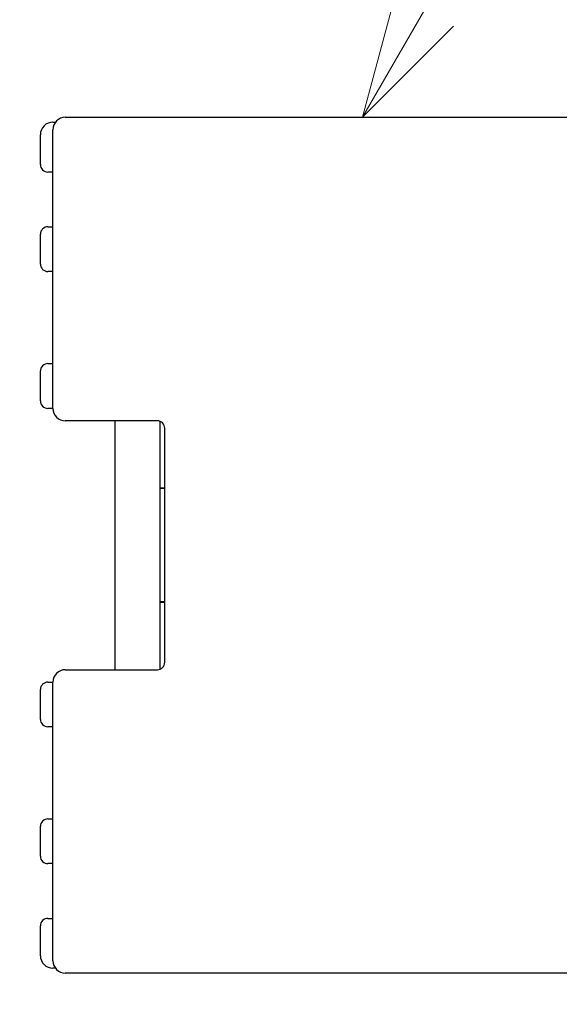
# Model space of a CAD drawing. Units: millimetres. Extents: x 0 to 4200, y 0 to 2970.
# Drawn here: x 2317 to 2404, y 2112 to 2270 of the extents above; entities that cross this region are included whole.
import ezdxf

# ---------------------------------------------------------------- set-up
doc = ezdxf.new("R2010")
doc.units = ezdxf.units.MM
doc.header["$PDSIZE"] = -3
doc.linetypes.add('中線', pattern=[2, 1, 1])
doc.linetypes.add('寸法線', pattern=[2, 1, 1])
doc.layers.add('AM_0', color=7, linetype='中線', lineweight=30)
doc.layers.add('AM_5', color=3, linetype='寸法線', lineweight=13)
doc.styles.get("Standard").update_dxf_attribs({"font": 'romans.shx', "width": 0.7, "bigfont": 'extfont.shx'})
doc.dimstyles.new('SYS$0', dxfattribs={"dimtxt": 3.2, "dimasz": 1, "dimexe": 1, "dimexo": 1, "dimgap": 1.5, "dimtad": 1, "dimdsep": 46, "dimtxsty": 'STANDARD', "dimblk": 'DOT', "dimcen": 0, "dimclrd": 256, "dimclre": 256, "dimclrt": 2, "dimadec": 0, "dimazin": 2, "dimtp": 0.1, "dimtm": 0.1, "dimtfac": 0.71, "dimtmove": 0, "dimatfit": 3, "dimldrblk": 'OPEN30', "dimfxl": 1, "dimlwd": -1, "dimlwe": -1, "dimarcsym": 0})

# ---------------------------------------------------------------- blocks, each defined once
blk = doc.blocks.new('*S210717')
at = {"layer": 'AM_5', "color": 3, "linetype": 'Continuous'}
for p, q in [((2377.94, 2274.1), (2372.58, 2254.1)), ((2382.58, 2271.42), (2372.58, 2254.1)), ((2372.58, 2254.1), (2387.22, 2268.74))]:
    blk.add_line(p, q, dxfattribs=at)
blk = doc.blocks.new('_Dot')
at = {"color": 0, "linetype": 'ByBlock', "lineweight": -2}
blk.add_line((-0.5, 0), (-1, 0), dxfattribs=at)
at = {"color": 0, "linetype": 'ByBlock', "const_width": 0.5}
blk.add_lwpolyline([(-0.25, 0, 1), (0.25, 0, 1)], format="xyb", close=True, dxfattribs=at)
blk = doc.blocks.new('*D25')
at = {"layer": 'AM_5'}
for p, q in [((2314.78, 2254.1), (2190.77, 2254.1)), ((2200.77, 2244.1), (2200.77, 2126.5)), ((2314.78, 2116.5), (2190.77, 2116.5))]:
    blk.add_line(p, q, dxfattribs=at)
at = {"layer": 'Defpoints', "color": 0}
for p in [(2324.78, 2254.1), (2200.77, 2116.5), (2324.78, 2116.5)]:
    blk.add_point(p, dxfattribs=at)
at = {"layer": 'AM_5', "xscale": 10, "yscale": 10, "zscale": 10}
for p, rotation in [((2200.77, 2254.1), 90), ((2200.77, 2116.5), 270)]:
    blk.add_blockref('_Dot', p, dxfattribs=dict(at, rotation=rotation))
at = {"layer": 'AM_5', "color": 2, "insert": (2169.77, 2185.3), "char_height": 32, "attachment_point": 5, "rotation": 90}
blk.add_mtext('34', dxfattribs=at)
blk = doc.blocks.new('_OPEN30')
at = {"color": 0, "linetype": 'ByBlock'}
for p, q in [((-1, 0.268), (0, 0)), ((0, 0), (-1, -0.268)), ((0, 0), (-1, 0))]:
    blk.add_line(p, q, dxfattribs=at)

msp = doc.modelspace()

# ---------------------------------------------------------------- linework, layer by layer
at = {"layer": 'AM_0'}
for points in [[(2324.78, 2254.096), (2418.806, 2254.096)], [(2322.789, 2253.317), (2323.193, 2253.317)], [(2320.772, 2246.512), (2320.772, 2251.3)], [(2322.789, 2207.299), (2322.789, 2252.105)], [(2322.789, 2245.302), (2321.984, 2245.302)], [(2320.772, 2230.51), (2320.772, 2235.298)], [(2321.984, 2236.507), (2322.789, 2236.507)], [(2322.789, 2229.298), (2321.984, 2229.298)], [(2321.984, 2214.508), (2322.789, 2214.508)], [(2320.772, 2208.508), (2320.772, 2213.323)], [(2322.789, 2207.299), (2321.984, 2207.299)], [(2339.586, 2205.31), (2324.78, 2205.31)], [(2332.795, 2165.289), (2332.795, 2205.31)], [(2339.586, 2205.31), (2339.586, 2205.31)], [(2339.976, 2205.229), (2339.976, 2165.37)], [(2340.782, 2166.499), (2340.782, 2204.098)], [(2339.976, 2194.524), (2340.782, 2194.524)], [(2340.782, 2194.443), (2339.976, 2194.443)], [(2340.782, 2176.182), (2339.976, 2176.182)], [(2340.782, 2176.101), (2339.976, 2176.101)], [(2324.78, 2165.289), (2339.586, 2165.289)], [(2339.586, 2165.289), (2339.586, 2165.289)], [(2321.984, 2163.298), (2322.789, 2163.298)], [(2322.789, 2118.518), (2322.789, 2163.298)], [(2320.772, 2157.3), (2320.772, 2162.115)], [(2322.789, 2156.117), (2321.984, 2156.117)], [(2320.772, 2135.301), (2320.772, 2140.115)], [(2321.984, 2141.299), (2322.789, 2141.299)], [(2322.789, 2134.118), (2321.984, 2134.118)], [(2321.984, 2125.323), (2322.789, 2125.323)], [(2320.772, 2119.299), (2320.772, 2124.113)], [(2323.193, 2117.308), (2322.789, 2117.308)], [(2418.806, 2116.502), (2324.78, 2116.502)]]:
    msp.add_lwpolyline(points, dxfattribs=at)
for points in [[(2324.78, 2254.096), (2323.704, 2254.096), (2322.789, 2253.21), (2322.789, 2252.105), (2322.789, 2252.105), (2322.789, 2252.105), (2322.789, 2252.105)], [(2322.789, 2253.317), (2321.687, 2253.317), (2320.772, 2252.402), (2320.772, 2251.3), (2320.772, 2251.3), (2320.772, 2251.3), (2320.772, 2251.3)], [(2320.772, 2246.512), (2320.772, 2245.839), (2321.337, 2245.302), (2321.984, 2245.302), (2321.984, 2245.302), (2321.984, 2245.302), (2321.984, 2245.302)], [(2321.984, 2236.507), (2321.337, 2236.507), (2320.772, 2235.97), (2320.772, 2235.298), (2320.772, 2235.298), (2320.772, 2235.298), (2320.772, 2235.298)], [(2320.772, 2230.51), (2320.772, 2229.837), (2321.337, 2229.298), (2321.984, 2229.298), (2321.984, 2229.298), (2321.984, 2229.298), (2321.984, 2229.298)], [(2321.984, 2214.508), (2321.337, 2214.508), (2320.772, 2213.969), (2320.772, 2213.323), (2320.772, 2213.323), (2320.772, 2213.323), (2320.772, 2213.323)], [(2320.772, 2208.508), (2320.772, 2207.836), (2321.337, 2207.299), (2321.984, 2207.299), (2321.984, 2207.299), (2321.984, 2207.299), (2321.984, 2207.299)], [(2322.789, 2207.299), (2322.789, 2206.196), (2323.704, 2205.31), (2324.78, 2205.31), (2324.78, 2205.31), (2324.78, 2205.31), (2324.78, 2205.31)], [(2340.782, 2204.098), (2340.782, 2204.771), (2340.245, 2205.31), (2339.586, 2205.31), (2339.586, 2205.31), (2339.586, 2205.31), (2339.586, 2205.31)], [(2339.586, 2165.289), (2340.245, 2165.289), (2340.782, 2165.855), (2340.782, 2166.499), (2340.782, 2166.499), (2340.782, 2166.499), (2340.782, 2166.499)], [(2324.78, 2165.289), (2323.704, 2165.289), (2322.789, 2164.401), (2322.789, 2163.298), (2322.789, 2163.298), (2322.789, 2163.298), (2322.789, 2163.298)], [(2321.984, 2163.298), (2321.337, 2163.298), (2320.772, 2162.761), (2320.772, 2162.115), (2320.772, 2162.115), (2320.772, 2162.115), (2320.772, 2162.115)], [(2320.772, 2157.3), (2320.772, 2156.656), (2321.337, 2156.117), (2321.984, 2156.117), (2321.984, 2156.117), (2321.984, 2156.117), (2321.984, 2156.117)], [(2321.984, 2141.299), (2321.337, 2141.299), (2320.772, 2140.788), (2320.772, 2140.115), (2320.772, 2140.115), (2320.772, 2140.115), (2320.772, 2140.115)], [(2320.772, 2135.301), (2320.772, 2134.655), (2321.337, 2134.118), (2321.984, 2134.118), (2321.984, 2134.118), (2321.984, 2134.118), (2321.984, 2134.118)], [(2321.984, 2125.323), (2321.337, 2125.323), (2320.772, 2124.786), (2320.772, 2124.113), (2320.772, 2124.113), (2320.772, 2124.113), (2320.772, 2124.113)], [(2320.772, 2119.299), (2320.772, 2118.197), (2321.687, 2117.308), (2322.789, 2117.308), (2322.789, 2117.308), (2322.789, 2117.308), (2322.789, 2117.308)], [(2322.789, 2118.518), (2322.789, 2117.415), (2323.704, 2116.502), (2324.78, 2116.502), (2324.78, 2116.502), (2324.78, 2116.502), (2324.78, 2116.502)]]:
    msp.add_open_spline(points, degree=3, knots=[0, 0, 0, 0, 1, 1, 1, 2, 2, 2, 2], dxfattribs=at)
for points in [[(2340.782, 2204.098), (2340.782, 2204.771), (2340.245, 2205.31), (2339.586, 2205.31)], [(2339.586, 2165.289), (2340.245, 2165.289), (2340.782, 2165.855), (2340.782, 2166.499)]]:
    msp.add_open_spline(points, degree=3, dxfattribs=at)

# ---------------------------------------------------------------- block references
at = {"layer": 'AM_5'}
msp.add_blockref('*S210717', (0, 0), dxfattribs=at)

# ---------------------------------------------------------------- dimensions: what is measured, and where the dimension line sits
dim = msp.add_linear_dim(base=(2200.772, 2116.502), p1=(2324.78, 2254.096), p2=(2324.78, 2116.502), angle=90, dimstyle='SYS$0', override={"dimscale": 10, "dimdec": 0, "dimlfac": 0.25}, dxfattribs=at)
dim.commit()
dim.dimension.update_dxf_attribs({"geometry": '*D25', "text_midpoint": (2169.772, 2185.299)})

doc.saveas('drawing.dxf')
